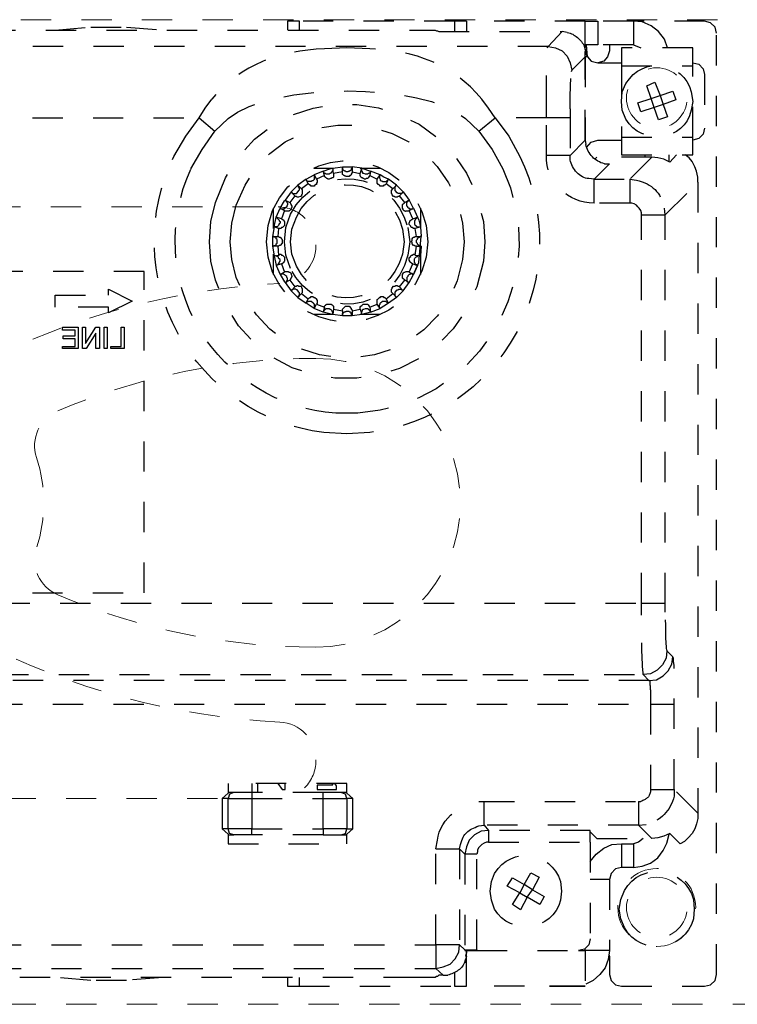
# Model space of a CAD drawing. Units: inches. Extents: x -2 to 2502, y -301 to 430.
# Drawn here: x 1032 to 1035, y 91 to 94 of the extents above; entities that cross this region are included whole.
import ezdxf

# ---------------------------------------------------------------- set-up
doc = ezdxf.new("R2010")
doc.units = ezdxf.units.IN
doc.header["$MEASUREMENT"] = 0
doc.linetypes.add('DASHED', pattern=[0.2, 0.1, -0.1])
doc.linetypes.add('PDF_IMPORT', pattern=[1, 0.8, -0.2])
doc.layers.add('HIDDEN RED', color=1, linetype='DASHED', lineweight=18)
doc.layers.add('LINE RED', color=1, linetype='Continuous', lineweight=18)

# ---------------------------------------------------------------- blocks, each defined once
blk = doc.blocks.new('Record Elevation')
at = {"layer": 'HIDDEN RED'}
blk.add_lwpolyline([(-13.313, 1.2466), (-35.063, 1.2466), (-35.063, 4.4966), (-13.313, 4.4966), (-13.313, 1.2466)], dxfattribs=at)
at = {"layer": 'HIDDEN RED', "lineweight": 25}
for points in [[(-34.1042, 1.4115), (-34.1066, 1.4041), (-34.1066, 1.3453), (-34.1115, 1.3257), (-34.1262, 1.311), (-34.1458, 1.3061), (-34.4203, 1.3061), (-34.4399, 1.311), (-34.4546, 1.3257), (-34.4595, 1.3453), (-34.4595, 4.4524), (-34.4546, 4.472), (-34.4399, 4.4867), (-34.4203, 4.4916), (-34.185, 4.4916), (-34.0674, 4.4916)], [(-34.2977, 4.4034), (-34.2879, 4.4328), (-34.2683, 4.4573), (-34.2438, 4.4769), (-34.2144, 4.4891), (-34.185, 4.4916), (-34.185, 4.4132), (-34.2095, 4.4034)], [(-34.0257, 4.4916), (-34.0674, 4.4916), (-34.0674, 4.4132), (-34.0257, 4.4132), (-34.0282, 4.4107), (-34.0306, 4.4034), (-34.0306, 4.3887), (-34.0331, 4.374), (-34.0306, 4.4132)], [(-34.0257, 4.3985), (-34.0257, 4.4916), (-33.6337, 4.4916), (-33.6337, 4.4573)], [(-33.6337, 4.4916), (-33.5945, 4.4916), (-33.0824, 4.4916), (-33.0431, 4.4916), (-33.0431, 4.4622)], [(-33.5945, 4.4916), (-33.5945, 4.4573)], [(-33.0824, 4.4622), (-33.0824, 4.4916)], [(-33.9669, 4.4548), (-33.9498, 4.4573), (-33.9032, 4.4083), (-31.3965, 4.4083), (-31.3965, 4.4034)], [(-31.3475, 4.4573), (-31.3646, 4.4573), (-31.3671, 4.4597), (-31.3695, 4.4597), (-31.3744, 4.4622), (-31.4455, 4.4622), (-33.4597, 4.4622), (-33.5308, 4.4622), (-33.5357, 4.4597), (-33.5381, 4.4597), (-33.543, 4.4573), (-33.9498, 4.4573)], [(-32.2762, 4.4622), (-32.3938, 4.472), (-32.5114, 4.472), (-32.6315, 4.4622)], [(-34.185, 4.4132), (-34.0674, 4.4132)], [(-34.0257, 4.3936), (-34.0282, 4.3838), (-34.0331, 4.374), (-34.0453, 4.3593), (-34.0674, 4.3544), (-34.1458, 4.3544)], [(-34.1066, 4.4132), (-34.1066, 4.3936), (-34.0993, 4.374), (-34.087, 4.3593), (-34.0674, 4.3544)], [(-33.9816, 4.3299), (-34.0257, 4.374), (-34.0257, 4.0995), (-34.0257, 4.374), (-34.0257, 4.3911), (-34.0282, 4.3936), (-34.0233, 4.4083)], [(-33.3151, 4.4009), (-33.2392, 4.4034), (-33.1657, 4.4009)], [(-34.0331, 4.374), (-34.0257, 4.374)], [(-34.381, 4.3544), (-34.4006, 4.3495), (-34.4153, 4.3348), (-34.4203, 4.3152), (-34.4203, 4.1387), (-34.4153, 4.1191), (-34.4006, 4.1044), (-34.381, 4.0995)], [(-34.1458, 4.3446), (-34.1458, 4.1093), (-34.381, 4.1093), (-34.381, 4.3446)], [(-34.3761, 4.2588), (-34.381, 4.2269), (-34.3761, 4.1975)], [(-34.1605, 4.1681), (-34.1483, 4.1975), (-34.1458, 4.2269), (-34.1483, 4.2588), (-34.1605, 4.2857)], [(-33.9767, 4.173), (-33.9767, 4.0481), (-33.8983, 4.0481), (-33.8983, 4.173), (-33.7292, 4.173), (-33.7072, 4.2049), (-33.6851, 4.2343)], [(-31.4014, 4.2122), (-31.4014, 4.173), (-32.7516, 4.173), (-32.7712, 4.2049), (-32.7932, 4.2343)], [(-30.6932, 2.5705), (-34.212, 2.5705), (-34.212, 3.852), (-34.212, 3.8594), (-34.2095, 3.8667), (-34.2046, 3.8741), (-34.1997, 3.879), (-34.1948, 3.8839), (-34.1875, 3.8888), (-34.1801, 3.8912), (-34.1728, 3.8912), (-34.0551, 3.8912), (-34.0551, 3.9697), (-34.1728, 3.9697), (-34.1728, 3.8912)], [(-33.6753, 4.1289), (-33.7194, 4.0677), (-33.7538, 4.004)], [(-34.1458, 4.1093), (-34.1458, 4.0505), (-34.381, 4.0505), (-34.381, 4.1093)], [(-34.0306, 4.075), (-34.0453, 4.0922), (-34.0674, 4.0995), (-34.1458, 4.0995)], [(-33.9767, 4.0334), (-33.9767, 4.0481), (-34.0257, 4.0995), (-34.0282, 4.0848)], [(-34.212, 2.5313), (-34.212, 2.5705), (-34.2904, 2.5705), (-34.2904, 3.852), (-34.3982, 3.9598), (-34.3982, 3.977), (-34.3933, 3.9966), (-34.3884, 4.0113), (-34.3786, 4.0285), (-34.3688, 4.0407), (-34.3565, 4.0505)], [(-34.3271, 4.0505), (-34.3051, 4.026), (-34.2855, 4.0358), (-34.2659, 4.0407), (-34.2463, 4.0432), (-34.1728, 3.9697), (-34.1948, 3.9672)], [(-34.3026, 4.0285), (-34.3026, 4.0505)], [(-34.2463, 4.0432), (-34.0649, 4.0432), (-34.0576, 4.0358)], [(-34.2242, 4.0432), (-34.2242, 4.0505)], [(-34.0895, 4.0211), (-34.1066, 4.0211), (-34.0551, 3.9697), (-34.038, 3.9721)], [(-33.2833, 4.0064), (-33.3494, 4.0064)], [(-33.2245, 3.9942), (-33.1951, 3.9893), (-33.1926, 4.0064), (-33.2245, 4.0113), (-33.2563, 4.0113), (-33.2563, 4.0064), (-33.2539, 4.004)], [(-33.2245, 3.9868), (-33.2245, 3.9942), (-33.2245, 4.0113), (-33.2245, 4.004)], [(-33.1314, 4.0064), (-33.1951, 4.0064)], [(-33.1828, 3.9893), (-33.1804, 3.9868), (-33.1706, 3.9868), (-33.1681, 3.9893), (-33.1657, 3.9893), (-33.1632, 3.9917), (-33.1632, 3.9942), (-33.1608, 3.9966), (-33.1828, 4.004), (-33.1926, 4.0064), (-33.1926, 3.9991)], [(-33.3911, 3.9378), (-33.4033, 3.95), (-33.3764, 3.9697), (-33.3617, 3.977), (-33.3494, 3.9844), (-33.3176, 3.9966), (-33.3151, 3.9819), (-33.3396, 3.9697)], [(-33.3151, 3.9819), (-33.3102, 3.977), (-33.3102, 3.9746), (-33.3078, 3.9721), (-33.3029, 3.9721), (-33.3004, 3.9697), (-33.298, 3.9697), (-33.2955, 3.9721), (-33.2931, 3.9721), (-33.2906, 3.9746), (-33.2882, 3.9746), (-33.2857, 3.977), (-33.2833, 3.9819), (-33.2833, 3.9893)], [(-33.2563, 3.9942), (-33.2563, 3.9917), (-33.2539, 3.9868), (-33.2539, 3.9844), (-33.2514, 3.9819), (-33.249, 3.9819), (-33.2465, 3.9795), (-33.2367, 3.9795)], [(-33.2416, 3.9942), (-33.2367, 3.9942)], [(-33.1951, 3.9893), (-33.1951, 3.977), (-33.1926, 3.9746), (-33.1902, 3.9746), (-33.1877, 3.9721), (-33.1853, 3.9721), (-33.1804, 3.9697)], [(-33.1681, 3.977), (-33.1657, 3.9795), (-33.1657, 3.9819), (-33.1387, 3.9697), (-33.1412, 3.9672), (-33.1412, 3.9598), (-33.1387, 3.9574), (-33.1387, 3.9525), (-33.1363, 3.9525), (-33.1338, 3.95), (-33.1314, 3.9476), (-33.1216, 3.9476), (-33.1191, 3.95), (-33.1167, 3.95), (-33.1118, 3.9549), (-33.0897, 3.9378)], [(-33.1657, 3.9819), (-33.1608, 3.9966), (-33.1314, 3.9844), (-33.1387, 3.9697)], [(-33.1118, 3.9549), (-33.1044, 3.9697), (-33.1314, 3.9844), (-33.1314, 3.9795)], [(-33.1265, 3.9648), (-33.124, 3.9648), (-33.1216, 3.9623), (-33.1093, 3.9623), (-33.1069, 3.9648), (-33.1044, 3.9672), (-33.1044, 3.9697), (-33.0775, 3.95), (-33.0554, 3.928), (-33.0358, 3.901), (-33.0505, 3.8937)], [(-34.3982, 3.9598), (-34.3982, 1.877), (-34.3198, 1.9555), (-34.3198, 2.3647), (-34.3173, 2.3794), (-34.3173, 2.3892), (-34.3149, 2.3941), (-34.2953, 2.4137)], [(-33.4132, 3.9157), (-33.4254, 3.928), (-33.423, 3.9255), (-33.4205, 3.9231), (-33.4083, 3.9231), (-33.4058, 3.9255), (-33.3984, 3.9329), (-33.3984, 3.9451), (-33.4033, 3.95), (-33.4254, 3.928), (-33.445, 3.901), (-33.4303, 3.8937)], [(-33.4254, 3.8692), (-33.4254, 3.8716), (-33.423, 3.8741), (-33.423, 3.8863), (-33.4254, 3.8888), (-33.4279, 3.8912), (-33.4303, 3.8937), (-33.4132, 3.9157), (-33.4107, 3.9133), (-33.4083, 3.9133), (-33.4058, 3.9108), (-33.3984, 3.9108), (-33.396, 3.9133), (-33.3935, 3.9133), (-33.3886, 3.9182), (-33.3886, 3.9206), (-33.3862, 3.9231), (-33.3862, 3.9329), (-33.3911, 3.9378), (-33.369, 3.9549)], [(-33.445, 3.8667), (-33.4597, 3.8741), (-33.4573, 3.8716), (-33.4475, 3.8716), (-33.445, 3.8741), (-33.4426, 3.8741), (-33.4401, 3.8765), (-33.4401, 3.879), (-33.4377, 3.8814), (-33.4377, 3.8937), (-33.4401, 3.8961), (-33.4426, 3.8986), (-33.445, 3.901), (-33.4573, 3.8765), (-33.4597, 3.8741), (-33.472, 3.8447), (-33.4769, 3.8349), (-33.4818, 3.8128), (-33.4842, 3.781)], [(-33.0676, 3.9157), (-33.0505, 3.8937), (-33.0529, 3.8912), (-33.0529, 3.8888), (-33.0554, 3.8863), (-33.0554, 3.8839), (-33.0578, 3.8814), (-33.0578, 3.8765), (-33.0554, 3.8741), (-33.0554, 3.8716), (-33.0529, 3.8692)], [(-34.212, 3.852), (-34.2904, 3.852), (-34.2879, 3.8741)], [(-33.4818, 3.8741), (-33.4818, 3.8079)], [(-33.0235, 3.8398), (-33.0064, 3.8447), (-33.0113, 3.8398), (-33.0137, 3.8373), (-33.0162, 3.8349), (-33.0162, 3.8324), (-33.0186, 3.83), (-33.0186, 3.8251), (-33.0162, 3.8226), (-33.0137, 3.8177), (-33.0088, 3.8128), (-32.999, 3.8128), (-33.0064, 3.8447), (-33.0186, 3.8741), (-33.0333, 3.8667)], [(-32.9966, 3.8079), (-32.9966, 3.8741)], [(-32.8741, 3.6462), (-32.8594, 3.705), (-32.8545, 3.7638), (-32.8594, 3.8251), (-32.8741, 3.8839)], [(-32.8055, 3.6364), (-32.7908, 3.7001), (-32.7859, 3.7638), (-32.7908, 3.83), (-32.8055, 3.8937)], [(-33.4573, 3.8398), (-33.472, 3.8447), (-33.4695, 3.8422), (-33.4671, 3.8398), (-33.4646, 3.8373), (-33.4646, 3.8349), (-33.4622, 3.8324), (-33.4622, 3.8226), (-33.4646, 3.8177), (-33.4671, 3.8177), (-33.4695, 3.8153), (-33.472, 3.8128), (-33.4818, 3.8128), (-33.4646, 3.8079)], [(-33.3445, 3.5776), (-33.347, 3.58), (-33.3494, 3.58), (-33.3519, 3.5825), (-33.3592, 3.5825), (-33.3617, 3.58), (-33.3641, 3.58), (-33.369, 3.5751), (-33.3911, 3.5923), (-33.3886, 3.5947), (-33.3862, 3.5972), (-33.3862, 3.607), (-33.3886, 3.6094), (-33.3886, 3.6119), (-33.3935, 3.6168), (-33.3984, 3.6168), (-33.4009, 3.6192), (-33.4058, 3.6192), (-33.4083, 3.6168), (-33.4107, 3.6168), (-33.4132, 3.6143), (-33.4303, 3.6364), (-33.423, 3.6438), (-33.423, 3.656), (-33.4254, 3.6585), (-33.4254, 3.6609), (-33.4279, 3.6634), (-33.4303, 3.6634), (-33.4352, 3.6658), (-33.4426, 3.6658), (-33.445, 3.6634), (-33.4573, 3.6903), (-33.4548, 3.6903), (-33.4475, 3.6977), (-33.4475, 3.7001), (-33.445, 3.7026), (-33.445, 3.7099), (-33.4475, 3.7124), (-33.4499, 3.7148), (-33.4499, 3.7173), (-33.4524, 3.7197), (-33.4548, 3.7197), (-33.4597, 3.7222), (-33.4622, 3.7222), (-33.4646, 3.7197), (-33.4695, 3.7491), (-33.4646, 3.7491), (-33.4622, 3.7516), (-33.4597, 3.7516), (-33.4548, 3.7565), (-33.4548, 3.7614), (-33.4524, 3.7638), (-33.4548, 3.7687), (-33.4548, 3.7736), (-33.4573, 3.7761), (-33.4597, 3.7785), (-33.4622, 3.7785), (-33.4646, 3.781), (-33.4695, 3.781), (-33.4646, 3.8079), (-33.4597, 3.8079), (-33.4548, 3.8104), (-33.4524, 3.8104), (-33.4499, 3.8128), (-33.4499, 3.8153), (-33.445, 3.8202), (-33.445, 3.8251), (-33.4475, 3.83), (-33.4475, 3.8324), (-33.4499, 3.8349), (-33.4524, 3.8373), (-33.4548, 3.8373), (-33.4573, 3.8398), (-33.445, 3.8667), (-33.4426, 3.8643), (-33.4401, 3.8643)], [(-33.0726, 3.683), (-33.0578, 3.7222), (-33.0529, 3.7638), (-33.0578, 3.8055), (-33.0726, 3.8447)], [(-33.0529, 3.6756), (-33.0382, 3.7197), (-33.0333, 3.7638), (-33.0382, 3.8104), (-33.0529, 3.8545)], [(-33.0407, 3.8643), (-33.0358, 3.8643), (-33.0333, 3.8667), (-33.0235, 3.8398), (-33.026, 3.8373), (-33.0284, 3.8373), (-33.0309, 3.8349), (-33.0309, 3.8324), (-33.0333, 3.83), (-33.0333, 3.8177)], [(-32.9941, 3.6634), (-32.9794, 3.7124), (-32.9745, 3.7638), (-32.9794, 3.8177), (-32.9941, 3.8667)], [(-33.69, 3.83), (-33.6949, 3.7638), (-33.69, 3.7001)], [(-33.6214, 3.8251), (-33.6263, 3.7638), (-33.6214, 3.705)], [(-33.5014, 3.8177), (-33.5063, 3.7638), (-33.5014, 3.7124)], [(-33.4401, 3.8104), (-33.4475, 3.7638), (-33.4401, 3.7197)], [(-33.423, 3.8055), (-33.4279, 3.7638), (-33.423, 3.7222)], [(-33.0211, 3.8079), (-33.0137, 3.8079), (-33.0113, 3.781), (-33.0137, 3.781), (-33.0162, 3.7785), (-33.0186, 3.7785), (-33.0211, 3.7761), (-33.0235, 3.7736), (-33.026, 3.7712), (-33.026, 3.7589), (-33.0186, 3.7516), (-33.0162, 3.7516), (-33.0137, 3.7491), (-33.0113, 3.7491), (-33.0137, 3.7197), (-33.0186, 3.7222), (-33.0211, 3.7222)], [(-33.0137, 3.8079), (-32.999, 3.8128), (-32.9941, 3.781), (-33.0113, 3.781)], [(-33.4695, 3.781), (-33.4842, 3.781), (-33.4818, 3.781), (-33.4793, 3.7785)], [(-33.0113, 3.7491), (-32.9941, 3.7491), (-32.9966, 3.7491), (-32.999, 3.7516), (-33.0039, 3.7516), (-33.0064, 3.754), (-33.0064, 3.7565), (-33.0088, 3.7589), (-33.0088, 3.7712), (-33.0064, 3.7736), (-33.0064, 3.7761), (-33.0039, 3.7785), (-32.999, 3.7785), (-32.9966, 3.781), (-32.9941, 3.781), (-32.9941, 3.7638), (-32.9941, 3.7491), (-32.999, 3.7173), (-33.0064, 3.6854), (-33.0186, 3.656), (-33.0333, 3.6315), (-33.0358, 3.6291), (-33.0554, 3.6021), (-33.0676, 3.6143)], [(-33.4695, 3.7491), (-33.4842, 3.7491), (-33.4818, 3.7491), (-33.4793, 3.7516)], [(-33.4842, 3.7491), (-33.4818, 3.7173)], [(-33.4695, 3.7614), (-33.4695, 3.7687)], [(-33.4818, 3.7222), (-33.4818, 3.656)], [(-33.4646, 3.7197), (-33.4818, 3.7173), (-33.4744, 3.7173)], [(-33.4573, 3.6903), (-33.472, 3.6854), (-33.4695, 3.6879), (-33.4671, 3.6879), (-33.4646, 3.6903), (-33.4646, 3.6928), (-33.4622, 3.6952), (-33.4622, 3.7075)], [(-33.0333, 3.7124), (-33.0333, 3.7001), (-33.0309, 3.6977), (-33.0309, 3.6952), (-33.026, 3.6903), (-33.0235, 3.6903), (-33.0333, 3.6634), (-33.0358, 3.6658), (-33.0456, 3.6658), (-33.048, 3.6634), (-33.0505, 3.6634), (-33.0529, 3.6609), (-33.0554, 3.6585), (-33.0554, 3.656), (-33.0578, 3.6511), (-33.0578, 3.6487), (-33.0554, 3.6462), (-33.0554, 3.6438), (-33.0529, 3.6413), (-33.0529, 3.6389), (-33.0505, 3.6364), (-33.0676, 3.6143), (-33.0701, 3.6168), (-33.0726, 3.6168), (-33.075, 3.6192), (-33.0775, 3.6192), (-33.0799, 3.6168), (-33.0873, 3.6168), (-33.0897, 3.6143), (-33.0897, 3.6119), (-33.0922, 3.6094), (-33.0922, 3.5947), (-33.0897, 3.5923), (-33.1118, 3.5751), (-33.1142, 3.5776), (-33.1167, 3.58), (-33.1191, 3.58), (-33.1216, 3.5825), (-33.1265, 3.5825), (-33.1314, 3.58), (-33.1338, 3.58), (-33.1387, 3.5751), (-33.1387, 3.5727), (-33.1412, 3.5702), (-33.1412, 3.5604), (-33.1387, 3.558), (-33.1657, 3.5482), (-33.1657, 3.5506), (-33.1681, 3.5531)], [(-33.0235, 3.6903), (-33.0064, 3.6854), (-33.0088, 3.6879), (-33.0113, 3.6879), (-33.0162, 3.6928), (-33.0162, 3.6952), (-33.0186, 3.7001), (-33.0186, 3.705), (-33.0162, 3.7075), (-33.0137, 3.7099), (-33.0137, 3.7124), (-33.0113, 3.7148), (-33.0088, 3.7148), (-33.0039, 3.7173), (-32.999, 3.7173), (-33.0137, 3.7197)], [(-32.9966, 3.656), (-32.9966, 3.7222)], [(-33.472, 3.6854), (-33.4597, 3.656)], [(-33.445, 3.6634), (-33.4597, 3.656), (-33.4573, 3.656), (-33.4548, 3.6585), (-33.4524, 3.6585), (-33.4475, 3.656), (-33.445, 3.656), (-33.4426, 3.6536), (-33.4401, 3.6511), (-33.4401, 3.6487), (-33.4377, 3.6462), (-33.4377, 3.634), (-33.4426, 3.6291), (-33.445, 3.6291)], [(-33.0505, 3.6364), (-33.0358, 3.6291), (-33.0382, 3.6291), (-33.0407, 3.6315), (-33.0407, 3.634), (-33.0431, 3.6389), (-33.0431, 3.6438), (-33.0407, 3.6462), (-33.0407, 3.6487), (-33.0382, 3.6511)], [(-33.0333, 3.6634), (-33.0186, 3.656), (-33.0211, 3.656), (-33.026, 3.6585)], [(-33.4132, 3.6143), (-33.4254, 3.6021), (-33.445, 3.6291), (-33.4303, 3.6364)], [(-33.3911, 3.5923), (-33.4033, 3.58), (-33.4009, 3.5825), (-33.3984, 3.5849), (-33.3984, 3.5972), (-33.4058, 3.6045), (-33.4083, 3.6045), (-33.4107, 3.607), (-33.4156, 3.607), (-33.4205, 3.6045), (-33.423, 3.6045), (-33.4254, 3.6021), (-33.4033, 3.58), (-33.3764, 3.5604), (-33.369, 3.5751)], [(-33.0897, 3.5923), (-33.0775, 3.58), (-33.0799, 3.5825), (-33.0799, 3.5849), (-33.0824, 3.5874), (-33.0824, 3.5947), (-33.0799, 3.5972), (-33.0799, 3.5996), (-33.075, 3.6045), (-33.0726, 3.6045), (-33.0701, 3.607), (-33.0627, 3.607), (-33.0603, 3.6045), (-33.0578, 3.6045), (-33.0554, 3.6021), (-33.0775, 3.58), (-33.1044, 3.5604), (-33.1118, 3.5751)], [(-33.3151, 3.5482), (-33.3176, 3.531), (-33.3494, 3.5433), (-33.3396, 3.558)], [(-33.1951, 3.5457), (-33.1951, 3.5408), (-33.2245, 3.5359), (-33.2245, 3.5408), (-33.2269, 3.5433), (-33.2294, 3.5457), (-33.2318, 3.5482), (-33.2343, 3.5506), (-33.2465, 3.5506), (-33.2539, 3.5433), (-33.2539, 3.5408), (-33.2563, 3.5384), (-33.2563, 3.5359), (-33.2833, 3.5408), (-33.2833, 3.5482), (-33.2857, 3.5506), (-33.2882, 3.5531), (-33.2906, 3.5555), (-33.2931, 3.558), (-33.3078, 3.558), (-33.3102, 3.5555), (-33.3102, 3.5531), (-33.3151, 3.5482), (-33.3396, 3.558), (-33.3396, 3.5653)], [(-33.3151, 3.5359), (-33.3176, 3.5335), (-33.3176, 3.531), (-33.2882, 3.5237), (-33.2882, 3.5335), (-33.2906, 3.5359), (-33.2906, 3.5384), (-33.2931, 3.5408), (-33.2955, 3.5408), (-33.3004, 3.5433), (-33.3029, 3.5433)], [(-33.2245, 3.5359), (-33.2245, 3.5188), (-33.1926, 3.5237), (-33.1828, 3.5261), (-33.1608, 3.531), (-33.1314, 3.5433), (-33.1387, 3.558)], [(-33.1804, 3.558), (-33.1877, 3.558)], [(-33.1779, 3.5433), (-33.1804, 3.5433), (-33.1828, 3.5408)], [(-33.1657, 3.5482), (-33.1608, 3.531), (-33.1632, 3.5335), (-33.1632, 3.5359)], [(-33.1314, 3.5506), (-33.1314, 3.5433), (-33.1044, 3.5604), (-33.1044, 3.5629), (-33.1069, 3.5653), (-33.1093, 3.5653), (-33.1142, 3.5678), (-33.1216, 3.5678), (-33.1265, 3.5629)], [(-33.3494, 3.5237), (-33.2833, 3.5237)], [(-33.2833, 3.5408), (-33.2882, 3.5237), (-33.2563, 3.5188), (-33.2245, 3.5188), (-33.2245, 3.5261)], [(-33.2563, 3.5359), (-33.2563, 3.5188), (-33.2563, 3.5212), (-33.2539, 3.5261), (-33.2539, 3.5286), (-33.2514, 3.531), (-33.249, 3.531), (-33.2465, 3.5335), (-33.2367, 3.5335)], [(-33.1951, 3.5408), (-33.1926, 3.5237), (-33.1926, 3.5286)], [(-33.1951, 3.5237), (-33.1314, 3.5237)], [(-34.2904, 2.5411), (-34.2904, 2.5705)], [(-34.2953, 2.4161), (-34.2953, 2.4137), (-34.2928, 2.3892), (-34.2806, 2.3671), (-34.2634, 2.35), (-34.2414, 2.3377), (-34.2169, 2.3353), (-34.2365, 2.3157), (-34.261, 2.3181), (-34.283, 2.3304), (-34.3002, 2.3475), (-34.3124, 2.3696), (-34.3149, 2.3941)], [(-30.6883, 2.3402), (-30.6883, 2.3353), (-34.2169, 2.3353), (-34.2169, 2.3402)], [(-34.2389, 2.3132), (-34.2365, 2.3157), (-30.6687, 2.3157)], [(-30.6638, 1.3649), (-33.5332, 1.3649), (-33.5577, 1.3698), (-33.5798, 1.3796), (-33.5969, 1.3968), (-33.6092, 1.4188), (-33.6116, 1.4433), (-33.6288, 1.4262), (-33.6288, 1.4237), (-33.668, 1.4237), (-34.0037, 1.4237), (-34.0257, 1.4237), (-34.0257, 1.4311)], [(-34.2414, 2.2519), (-34.2414, 2.2372), (-34.3198, 2.2372)], [(-30.6687, 2.2372), (-34.2414, 2.2372), (-34.2414, 1.9555), (-34.3198, 1.9555), (-34.3198, 1.9334)], [(-34.2414, 1.9555), (-34.2414, 1.9481)], [(-32.9255, 1.9751), (-32.9255, 1.9457), (-32.8667, 1.9457), (-32.852, 1.9407), (-32.8471, 1.926), (-32.8275, 1.926), (-32.8275, 1.8256), (-32.8471, 1.8084), (-32.8471, 1.7766), (-33.2392, 1.7766), (-33.2392, 1.8084), (-33.2588, 1.8256)], [(-33.2588, 1.926), (-33.2392, 1.9432), (-33.2392, 1.9751), (-32.8471, 1.9751), (-32.8471, 1.9432), (-32.8275, 1.926)], [(-33.1902, 1.9751), (-33.1926, 1.9702), (-33.1412, 1.9702), (-33.1412, 1.9555), (-33.2049, 1.9555), (-33.2049, 1.9677), (-33.2, 1.9751)], [(-33.0113, 1.9751), (-33.026, 1.9555), (-33.0358, 1.9555), (-33.0358, 1.9751)], [(-32.9451, 1.9457), (-32.9451, 1.9751)], [(-33.1608, 1.806), (-33.2196, 1.806), (-33.2343, 1.8109), (-33.2392, 1.8256), (-33.2588, 1.8256), (-33.2588, 1.926), (-33.2392, 1.926), (-33.2343, 1.9407), (-33.2196, 1.9457), (-33.1608, 1.9457)], [(-33.2392, 1.9457), (-33.2196, 1.9457)], [(-32.8667, 1.9457), (-32.8471, 1.9457)], [(-34.3982, 1.877), (-34.3982, 1.8599), (-34.3933, 1.8427), (-34.3884, 1.8256), (-34.3786, 1.8109), (-34.3663, 1.7962), (-34.3541, 1.7839), (-34.3394, 1.7766), (-34.3051, 1.8109), (-34.2855, 1.8011), (-34.2659, 1.7962), (-34.2463, 1.7937), (-34.2022, 1.8378), (-33.6925, 1.8378), (-33.6925, 1.9162), (-34.2022, 1.9162), (-34.2095, 1.9162)], [(-34.2022, 1.9162), (-34.2022, 1.8378), (-34.2267, 1.8403)], [(-33.7072, 1.7815), (-34.0429, 1.7815), (-34.0429, 1.8207), (-33.7072, 1.8207), (-33.7072, 1.7815), (-33.6998, 1.7815), (-33.6925, 1.779), (-33.6851, 1.7741), (-33.6753, 1.7643), (-33.6704, 1.757), (-33.6704, 1.7496), (-33.668, 1.7423), (-33.6288, 1.7423), (-33.6288, 1.4262), (-33.668, 1.4262), (-33.668, 1.4237)], [(-33.6753, 1.8354), (-33.6925, 1.8378), (-33.7072, 1.8207), (-33.6827, 1.8182), (-33.6606, 1.806), (-33.6435, 1.7888), (-33.6337, 1.7668), (-33.6288, 1.7423), (-33.6116, 1.7594), (-33.6116, 1.4433), (-33.5332, 1.4433), (-33.5332, 1.3649), (-33.5577, 1.3429), (-33.5724, 1.3429)], [(-32.9255, 1.806), (-32.8667, 1.806), (-32.852, 1.8109), (-32.8471, 1.8256), (-32.8275, 1.8256)], [(-34.2169, 1.7937), (-34.2022, 1.7815), (-34.185, 1.7766), (-34.185, 1.6982), (-34.2144, 1.7031), (-34.2414, 1.7129), (-34.2659, 1.73), (-34.283, 1.7545), (-34.2953, 1.779), (-34.3026, 1.8084)], [(-34.0429, 1.8158), (-34.0649, 1.7937), (-34.2463, 1.7937)], [(-30.6638, 1.4433), (-33.5332, 1.4433), (-33.5332, 1.7594), (-33.5381, 1.7888)], [(-33.2196, 1.806), (-33.2392, 1.806)], [(-32.8471, 1.806), (-32.8667, 1.806)], [(-34.0429, 1.7178), (-34.0625, 1.7423), (-34.087, 1.7619), (-34.114, 1.7741), (-34.1458, 1.7766), (-34.185, 1.7766)], [(-34.1458, 1.7766), (-34.1458, 1.6982), (-34.1262, 1.6933), (-34.1115, 1.6786), (-34.1066, 1.659), (-34.1066, 1.4237), (-34.0257, 1.4237), (-34.0257, 1.3061), (-33.6337, 1.3061), (-33.6337, 1.3992)], [(-34.0429, 1.7815), (-34.0429, 1.4629), (-34.038, 1.4433), (-34.0233, 1.4286), (-34.0037, 1.4237)], [(-33.5332, 1.7594), (-33.6116, 1.7594), (-33.6141, 1.7741)], [(-33.668, 1.4262), (-33.668, 1.7423)], [(-34.185, 1.6982), (-34.1458, 1.6982)], [(-34.1066, 1.659), (-34.0429, 1.659)], [(-33.7268, 1.5609), (-33.717, 1.5903), (-33.7121, 1.6198), (-33.717, 1.6516), (-33.7268, 1.6786)], [(-33.9449, 1.6516), (-33.9473, 1.6198), (-33.9449, 1.5903)], [(-34.3835, 1.5928), (-34.3859, 1.5609), (-34.3835, 1.5291)], [(-34.1556, 1.4997), (-34.1434, 1.5291), (-34.1385, 1.5609), (-34.1434, 1.5928), (-34.1556, 1.6222)], [(-34.1066, 1.4237), (-34.1017, 1.3943), (-34.0919, 1.3674), (-34.0747, 1.3453), (-34.0527, 1.3257), (-34.0282, 1.3135)], [(-33.6337, 1.4066), (-33.6337, 1.4237), (-33.6337, 1.4164), (-33.6312, 1.4066), (-33.6337, 1.4041), (-33.6288, 1.3894)], [(-33.6337, 1.3845), (-33.6263, 1.3845)], [(-33.0431, 1.3355), (-33.0431, 1.3061), (-33.0824, 1.3061), (-33.5945, 1.3061), (-33.6337, 1.3061)], [(-33.5945, 1.3502), (-33.5945, 1.3061)], [(-33.5577, 1.3429), (-33.543, 1.3429), (-33.5381, 1.338), (-33.5357, 1.338), (-33.5308, 1.3355), (-33.4597, 1.3355), (-31.4455, 1.3355), (-31.3744, 1.3355), (-31.3695, 1.338), (-31.3671, 1.338), (-31.3646, 1.3429), (-30.6393, 1.3429)], [(-33.0824, 1.3061), (-33.0824, 1.3355)], [(-32.6315, 1.3355), (-32.5114, 1.3257), (-32.3938, 1.3257), (-32.2762, 1.3355)], [(-33.9865, 1.3061), (-33.9081, 1.3061), (-33.9473, 1.3061), (-34.0257, 1.3061)]]:
    blk.add_lwpolyline(points, dxfattribs=at)
for points in [[(-34.381, 4.4034), (-34.1458, 4.4034), (-34.1458, 4.3446), (-34.381, 4.3446)], [(-34.2536, 4.2073), (-34.2095, 4.1926), (-34.1997, 4.222), (-34.2438, 4.2367), (-34.2291, 4.2784), (-34.2561, 4.2906), (-34.2732, 4.2465), (-34.3149, 4.2612), (-34.3247, 4.2318), (-34.283, 4.2171), (-34.2977, 4.1755), (-34.2683, 4.1657)], [(-34.283, 4.2171), (-34.2536, 4.2073), (-34.2438, 4.2367), (-34.2732, 4.2465)], [(-33.2882, 4.0064), (-33.3176, 3.9966), (-33.3176, 3.9942), (-33.3127, 3.9893), (-33.3102, 3.9893), (-33.3078, 3.9868), (-33.3004, 3.9868), (-33.2955, 3.9893), (-33.2931, 3.9893), (-33.2906, 3.9917), (-33.2906, 3.9942), (-33.2882, 3.9966)], [(-33.2882, 4.0064), (-33.2563, 4.0113), (-33.2563, 3.9942), (-33.2833, 3.9893)], [(-33.3494, 3.9844), (-33.347, 3.9819), (-33.347, 3.9746), (-33.3494, 3.9697), (-33.3494, 3.9672), (-33.3519, 3.9648), (-33.3543, 3.9648), (-33.3568, 3.9623), (-33.369, 3.9623), (-33.3764, 3.9697), (-33.369, 3.9549), (-33.3666, 3.9525), (-33.3641, 3.95), (-33.3617, 3.95), (-33.3592, 3.9476), (-33.3494, 3.9476), (-33.347, 3.95), (-33.3445, 3.9525), (-33.3421, 3.9525), (-33.3396, 3.9574), (-33.3396, 3.9697)], [(-33.0554, 3.928), (-33.0603, 3.9231), (-33.0726, 3.9231), (-33.0799, 3.9304), (-33.0799, 3.9329), (-33.0824, 3.9353), (-33.0824, 3.9402), (-33.0799, 3.9451), (-33.0799, 3.9476), (-33.0775, 3.95), (-33.0897, 3.9378), (-33.0922, 3.9353), (-33.0922, 3.9206), (-33.0897, 3.9182), (-33.0897, 3.9157), (-33.0873, 3.9133), (-33.0848, 3.9133), (-33.0799, 3.9108), (-33.075, 3.9108), (-33.0726, 3.9133), (-33.0701, 3.9133), (-33.0676, 3.9157)], [(-33.0186, 3.8741), (-33.0333, 3.8986), (-33.0358, 3.901), (-33.0382, 3.8986), (-33.0407, 3.8961), (-33.0407, 3.8937), (-33.0431, 3.8912), (-33.0431, 3.8863), (-33.0407, 3.8814), (-33.0407, 3.879), (-33.0382, 3.8765), (-33.0358, 3.8741), (-33.0333, 3.8741), (-33.0309, 3.8716), (-33.0211, 3.8716)], [(-32.5702, 3.6658), (-30.8011, 3.6658), (-30.8011, 2.6048), (-32.5702, 2.6048)], [(-32.4526, 3.5286), (-32.4526, 3.5482), (-32.2762, 3.5482), (-32.2762, 3.5874), (-32.4526, 3.5874), (-32.4526, 3.607), (-32.531, 3.5678)], [(-33.3764, 3.5604), (-33.3617, 3.5506), (-33.3494, 3.5433), (-33.347, 3.5482), (-33.347, 3.5555), (-33.3494, 3.558), (-33.3494, 3.5604), (-33.3519, 3.5629), (-33.3543, 3.5653), (-33.3568, 3.5678), (-33.3666, 3.5678), (-33.369, 3.5653), (-33.3715, 3.5653)], [(-32.46, 3.4183), (-32.4943, 3.4183), (-32.4943, 3.482), (-32.5041, 3.482), (-32.5041, 3.411), (-32.46, 3.411)], [(-32.4379, 3.482), (-32.4477, 3.482), (-32.4477, 3.411), (-32.4379, 3.411)], [(-32.411, 3.4624), (-32.3791, 3.411), (-32.3668, 3.411), (-32.3668, 3.482), (-32.3766, 3.482), (-32.3766, 3.4281), (-32.411, 3.482), (-32.4232, 3.482), (-32.4232, 3.411), (-32.411, 3.411)], [(-32.3007, 3.4183), (-32.3423, 3.4183), (-32.3423, 3.4428), (-32.3031, 3.4428), (-32.3031, 3.4526), (-32.3423, 3.4526), (-32.3423, 3.4722), (-32.3007, 3.4722), (-32.3007, 3.482), (-32.3521, 3.482), (-32.3521, 3.411), (-32.3007, 3.411)], [(-32.8471, 1.8256), (-32.8471, 1.926), (-32.9255, 1.926), (-32.9255, 1.8256), (-33.1608, 1.8256), (-33.1608, 1.926), (-33.2392, 1.926), (-33.2392, 1.8256), (-33.1608, 1.8256), (-33.1608, 1.806), (-32.9255, 1.806), (-32.9255, 1.8256)], [(-33.1608, 1.9457), (-32.9255, 1.9457), (-32.9255, 1.926), (-33.1608, 1.926)], [(-33.8101, 1.6149), (-33.7685, 1.6369), (-33.7856, 1.6639), (-33.8248, 1.6418), (-33.8469, 1.681), (-33.8738, 1.6663), (-33.8518, 1.6247), (-33.891, 1.6026), (-33.8763, 1.5756), (-33.8346, 1.6001), (-33.8126, 1.5585), (-33.7856, 1.5756)], [(-33.8346, 1.6001), (-33.8518, 1.6247), (-33.8248, 1.6418), (-33.8101, 1.6149)]]:
    blk.add_lwpolyline(points, close=True, dxfattribs=at)
for points in [[(-33.9767, 4.2024), (-33.9767, 4.173), (-33.8983, 4.173), (-33.8983, 4.2122, 0.012186), (-33.9008, 4.4034), (-33.9032, 4.4083), (-33.9277, 4.4034), (-33.9498, 4.3936), (-33.9669, 4.3764), (-33.9767, 4.3544), (-33.9816, 4.3299), (-33.9792, 4.325)], [(-33.6312, 4.1706), (-33.6753, 4.1289), (-33.7292, 4.173), (-33.7734, 4.1118), (-33.8101, 4.0456, 0.516673), (-33.3151, 3.1341), (-33.2392, 3.1292), (-33.1632, 3.1341, 0.515293), (-32.6682, 4.0456), (-32.7074, 4.1118), (-32.7516, 4.173), (-32.803, 4.1289), (-32.8471, 4.1706)], [(-33.3494, 3.2076), (-33.2759, 3.1978), (-33.2024, 3.1978, 0.524737), (-32.7246, 4.004), (-32.7614, 4.0677), (-32.803, 4.1289)]]:
    blk.add_lwpolyline(points, format="xyb", dxfattribs=at)
at = {"layer": 'HIDDEN RED'}
for points in [[(-33.0122, 3.8786, 0.414214), (-33.1372, 3.7536), (-33.1372, 3.7506, 0.399987), (-33.0183, 3.6257, -0.107187), (-32.0208, 3.3578, 0.20719), (-31.9217, 3.3511, -0.085523), (-31.7622, 3.3786), (-30.2622, 3.3786, 0.414214), (-30.1372, 3.5036), (-30.1372, 3.7536, 0.414214), (-30.2622, 3.8786)], [(-32.2848, 2.5985, -0.100451), (-33.1372, 2.4255, -1), (-33.1372, 3.3786, -0.100451), (-32.2848, 3.2056, -0.390444), (-32.2148, 3.0513, 0.160677), (-32.2148, 2.7528, -0.390444)], [(-32.0208, 2.4463, -0.107187), (-33.0183, 2.1784, 0.399987), (-33.1372, 2.0535), (-33.1372, 2.0505, 0.414214), (-33.0122, 1.9255), (-30.2622, 1.9255, 0.414214), (-30.1372, 2.0505), (-30.1372, 2.3005, 0.414214), (-30.2622, 2.4255), (-31.7622, 2.4255, -0.085523), (-31.9217, 2.453, 0.20719)]]:
    blk.add_lwpolyline(points, format="xyb", close=True, dxfattribs=at)
at = {"layer": 'HIDDEN RED', "linetype": 'PDF_IMPORT', "lineweight": 25, "ltscale": 0.010833}
blk.add_lwpolyline([(-33.445, 3.6291), (-33.4573, 3.6511), (-33.4769, 3.6952), (-33.4842, 3.781)], dxfattribs=at)
at = {"layer": 'HIDDEN RED'}
for centre, radius in [((-34.2622, 4.238), 0.1), ((-34.2622, 1.5661), 0.1286), ((-34.2622, 1.5661), 0.1)]:
    blk.add_circle(centre, radius, dxfattribs=at)
at = {"layer": 'HIDDEN RED', "lineweight": 25}
for points in [[(-33.9669, 4.4548), (-33.9917, 4.4492), (-34.0123, 4.4308), (-34.0233, 4.4083)], [(-33.6851, 4.2343), (-33.5859, 4.3515), (-33.4654, 4.3934), (-33.3151, 4.4009)], [(-33.1657, 4.4009), (-33.0144, 4.394), (-32.8942, 4.3507), (-32.7932, 4.2343)], [(-34.1605, 4.2857), (-34.2159, 4.3788), (-34.3502, 4.3579), (-34.3761, 4.2588)], [(-32.8055, 3.8937), (-32.9522, 4.3598), (-33.608, 4.3099), (-33.69, 3.83)], [(-33.9767, 4.2024), (-33.9753, 4.2454), (-33.9781, 4.2833), (-33.9792, 4.325)], [(-32.8471, 4.1706), (-32.9915, 4.2913), (-33.4901, 4.2921), (-33.6312, 4.1706)], [(-32.8741, 3.8839), (-33.0034, 4.2682), (-33.5524, 4.2254), (-33.6214, 3.8251)], [(-34.3761, 4.1975), (-34.355, 4.0952), (-34.2109, 4.0789), (-34.1605, 4.1681)], [(-32.9941, 3.8667), (-33.1023, 4.1091), (-33.439, 4.0755), (-33.5014, 3.8177)], [(-34.0895, 4.0211), (-34.0581, 4.0285), (-34.0351, 4.0537), (-34.0282, 4.0848)], [(-34.0551, 3.8912), (-33.9711, 3.8908), (-33.8949, 3.9589), (-33.8983, 4.0481)], [(-34.038, 3.9721), (-34.0085, 3.9723), (-33.9821, 4.0057), (-33.9767, 4.0334)], [(-33.7538, 4.004), (-33.9116, 3.6724), (-33.7087, 3.2772), (-33.3494, 3.2076)], [(-33.0529, 3.8545), (-33.1457, 4.03), (-33.3921, 4.003), (-33.4401, 3.8104)], [(-33.0726, 3.8447), (-33.1509, 4.0072), (-33.3796, 3.9779), (-33.423, 3.8055)], [(-33.2539, 4.004), (-33.2546, 3.9972), (-33.2456, 3.9967), (-33.2416, 3.9942)], [(-33.2367, 3.9942), (-33.2309, 4.0006), (-33.2358, 3.9911), (-33.2245, 4.004)], [(-33.1926, 3.9991), (-33.1891, 3.9964), (-33.1891, 3.9883), (-33.1828, 3.9893)], [(-34.1948, 3.9672), (-34.2492, 3.953), (-34.2737, 3.9284), (-34.2879, 3.8741)], [(-33.2367, 3.9795), (-33.2321, 3.9801), (-33.2278, 3.983), (-33.2245, 3.9868)], [(-33.1804, 3.9697), (-33.1757, 3.9703), (-33.1715, 3.9732), (-33.1681, 3.977)], [(-33.1314, 3.9795), (-33.1309, 3.9712), (-33.1341, 3.9708), (-33.1265, 3.9648)], [(-33.4401, 3.8643), (-33.4319, 3.8648), (-33.4314, 3.8616), (-33.4254, 3.8692)], [(-33.0529, 3.8692), (-33.0456, 3.8619), (-33.0504, 3.8648), (-33.0407, 3.8643)], [(-33.0333, 3.8177), (-33.022, 3.8049), (-33.0269, 3.8143), (-33.0211, 3.8079)], [(-33.4695, 3.7687), (-33.4729, 3.7713), (-33.473, 3.7795), (-33.4793, 3.7785)], [(-33.4793, 3.7516), (-33.473, 3.7506), (-33.4729, 3.7588), (-33.4695, 3.7614)], [(-33.6214, 3.705), (-33.5524, 3.3047), (-33.0034, 3.2619), (-32.8741, 3.6462)], [(-33.5014, 3.7124), (-33.439, 3.4546), (-33.1023, 3.421), (-32.9941, 3.6634)], [(-33.4622, 3.7075), (-33.4735, 3.7203), (-33.4686, 3.7109), (-33.4744, 3.7173)], [(-33.4401, 3.7197), (-33.3952, 3.5245), (-33.1397, 3.5007), (-33.0529, 3.6756)], [(-33.423, 3.7222), (-33.3772, 3.5527), (-33.154, 3.5243), (-33.0726, 3.683)], [(-33.0211, 3.7222), (-33.0269, 3.7158), (-33.022, 3.7252), (-33.0333, 3.7124)], [(-33.69, 3.7001), (-33.6087, 3.2193), (-32.9512, 3.1703), (-32.8055, 3.6364)], [(-33.026, 3.6585), (-33.0306, 3.6578), (-33.0349, 3.6549), (-33.0382, 3.6511)], [(-33.3396, 3.5653), (-33.3401, 3.575), (-33.3372, 3.5702), (-33.3445, 3.5776)], [(-33.3029, 3.5433), (-33.311, 3.5441), (-33.3081, 3.5417), (-33.3151, 3.5359)], [(-33.1877, 3.558), (-33.1935, 3.551), (-33.1958, 3.5539), (-33.1951, 3.5457)], [(-33.1681, 3.5531), (-33.1755, 3.5604), (-33.1707, 3.5575), (-33.1804, 3.558)], [(-33.1632, 3.5359), (-33.1717, 3.543), (-33.1663, 3.5439), (-33.1779, 3.5433)], [(-33.1265, 3.5629), (-33.1338, 3.5555), (-33.1309, 3.5603), (-33.1314, 3.5506)], [(-33.2245, 3.5261), (-33.2278, 3.5299), (-33.2321, 3.5328), (-33.2367, 3.5335)], [(-33.1828, 3.5408), (-33.1896, 3.5416), (-33.1901, 3.5325), (-33.1926, 3.5286)], [(-34.2953, 2.4161), (-34.2906, 2.4479), (-34.2928, 2.5062), (-34.2904, 2.5411)], [(-34.2169, 2.3402), (-34.2123, 2.3977), (-34.2125, 2.4731), (-34.212, 2.5313)], [(-34.2389, 2.3132), (-34.24, 2.2911), (-34.2428, 2.2767), (-34.2414, 2.2519)], [(-34.3198, 1.9334), (-34.3079, 1.886), (-34.2748, 1.8512), (-34.2267, 1.8403)], [(-34.2414, 1.9481), (-34.2377, 1.929), (-34.2277, 1.9235), (-34.2095, 1.9162)], [(-33.5381, 1.7888), (-33.5472, 1.8603), (-33.6214, 1.919), (-33.6925, 1.9162)], [(-33.6141, 1.7741), (-33.6245, 1.8117), (-33.6392, 1.8231), (-33.6753, 1.8354)], [(-33.7268, 1.6786), (-33.7835, 1.7701), (-33.9111, 1.7529), (-33.9449, 1.6516)], [(-34.1556, 1.6222), (-34.2112, 1.719), (-34.3535, 1.7008), (-34.3835, 1.5928)], [(-33.9449, 1.5903), (-33.919, 1.4888), (-33.7787, 1.4711), (-33.7268, 1.5609)], [(-34.3835, 1.5291), (-34.3535, 1.4211), (-34.2112, 1.4029), (-34.1556, 1.4997)], [(-33.6288, 1.3894), (-33.6224, 1.364), (-33.5962, 1.3489), (-33.5724, 1.3429)]]:
    blk.add_open_spline(points, degree=3, dxfattribs=at)

msp = doc.modelspace()

# ---------------------------------------------------------------- block references
at = {"layer": 'LINE RED', "xscale": -1}
msp.add_blockref('Record Elevation', (1000.0625, 90), dxfattribs=at)

doc.saveas('drawing.dxf')
